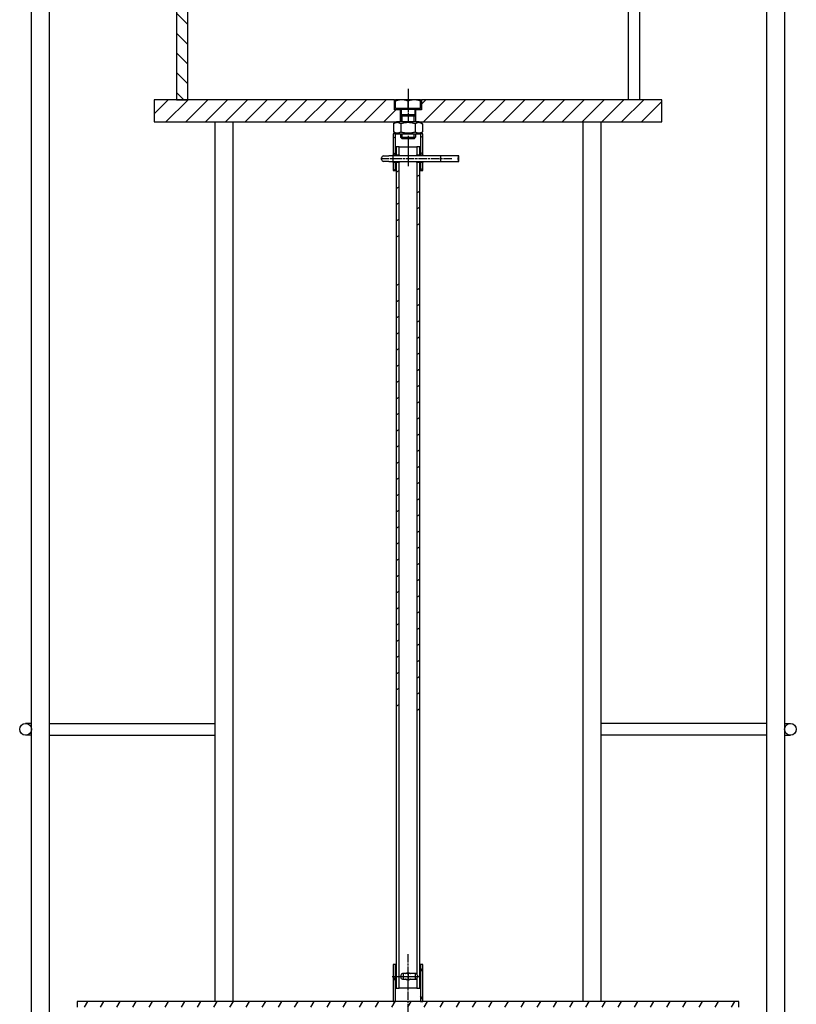
# Model space of a CAD drawing. Extents: x 26991 to 35077, y 75190 to 78677.
# Drawn here: x 29302 to 29830, y 76606 to 77275 of the extents above; entities that cross this region are included whole.
import ezdxf

# ---------------------------------------------------------------- set-up
doc = ezdxf.new("R2010")
doc.units = 0
doc.linetypes.add('CHAIN', pattern=[0.3543, 0.2362, -0.0295, 0.0591, -0.0295])
doc.linetypes.add('DASH_DOT', pattern=[0.37, 0.24, -0.06, 0.01, -0.06])
for name, color, linetype in [('AM_0', 7, 'CONTINUOUS'), ('OSA__ISO_', 1, 'DASH_DOT'), ('VIDITELNÁ__ISO_', 7, 'CONTINUOUS'), ('VIDITELNÁ_TENKÁ__ISO_', 7, 'CONTINUOUS'), ('ŠRAFY__ISO_', 5, 'CONTINUOUS')]:
    doc.layers.add(name, color=color, linetype=linetype)

msp = doc.modelspace()

# ---------------------------------------------------------------- hatches: boundary and pattern name
at = {"layer": 'ŠRAFY__ISO_'}
h = msp.add_hatch(dxfattribs=at)
h.set_pattern_fill('ANSI31', color=256, scale=76.2, angle=90, style=0)
h.set_pattern_definition([(135, (29044.088, 76512.147), (-6.73519, -6.73519), [])])
h.paths.add_polyline_path([(29408.05, 77220.81), (29415.75, 77220.81), (29415.75, 77430.81), (29408.05, 77430.81)])
h = msp.add_hatch(dxfattribs=at)
h.set_pattern_fill('ANSI31', color=256, scale=76.2, style=0)
h.set_pattern_definition([(45, (29044.088, 76512.147), (-6.73519, 6.73519), [])])
h.paths.add_polyline_path([(29393.05, 77220.81), (29393.05, 77205.81), (29557.9, 77205.81), (29560.55, 77205.81), (29560.55, 77214.01), (29556.3, 77214.01), (29556.3, 77220.81), (29415.75, 77220.81), (29408.05, 77220.81)])
h.paths.add_polyline_path([(29738.05, 77205.81), (29738.05, 77220.81), (29574.8, 77220.81), (29574.8, 77214.01), (29570.55, 77214.01), (29570.55, 77205.81), (29573.2, 77205.81)])
h = msp.add_hatch(dxfattribs=at)
h.set_pattern_fill('ANSI31', color=256, scale=76.2, angle=105, style=0)
h.set_pattern_definition([(150, (29044.088, 76512.147), (-4.7625, -8.24889), [])])
h.paths.add_polyline_path([(29557.05, 77178.31), (29555.55, 77178.31), (29555.55, 77172.81), (29557.05, 77172.81)])
h.paths.add_polyline_path([(29555.55, 77183.31), (29557.05, 77183.31), (29557.05, 77197.81), (29555.55, 77197.81)])
h.paths.add_polyline_path([(29575.55, 77178.31), (29574.05, 77178.31), (29574.05, 77172.81), (29575.55, 77172.81)])
h.paths.add_polyline_path([(29574.05, 77183.31), (29575.55, 77183.31), (29575.55, 77197.81), (29574.05, 77197.81)])
h = msp.add_hatch(dxfattribs=at)
h.set_pattern_fill('ANSI31', color=256, scale=76.2, angle=-15, style=0)
h.set_pattern_definition([(30, (29044.088, 76512.147), (-4.7625, 8.24889), [])])
edge = h.paths.add_edge_path()
edge.add_line((29571.89, 77097.72), (29571.55, 77096.46))
edge.add_line((29571.55, 77096.46), (29571.55, 76809.13))
edge.add_ellipse((29570.79, 76808.13), major_axis=(0, -1.29), ratio=0.933813, start_angle=90, end_angle=140.94957, ccw=False)
edge.add_line((29572, 76808.13), (29572, 76807.02))
edge.add_ellipse((29570.79, 76807.02), major_axis=(0, -1.29), ratio=0.933813, start_angle=39.05043, end_angle=90, ccw=False)
edge.add_line((29571.55, 76806.01), (29571.55, 76799.57))
edge.add_line((29571.55, 76799.57), (29573.55, 76799.57))
edge.add_line((29573.55, 76799.57), (29573.55, 77097.72))
edge.add_line((29573.55, 77097.72), (29571.89, 77097.72))
h.paths.add_polyline_path([(29571.55, 77126.46), (29571.89, 77127.72), (29573.55, 77127.72), (29573.55, 77178.31), (29571.55, 77178.31)])
h.paths.add_polyline_path([(29571.55, 77183.31), (29573.55, 77183.31), (29573.55, 77188.81), (29571.55, 77188.81)])
h.paths.add_polyline_path([(29559.21, 77097.72), (29557.55, 77097.72), (29557.55, 76799.57), (29559.55, 76799.57), (29559.55, 77098.99)])
h.paths.add_polyline_path([(29557.55, 77127.72), (29559.21, 77127.72), (29559.55, 77128.99), (29559.55, 77178.31), (29557.55, 77178.31)])
h.paths.add_polyline_path([(29557.55, 77183.31), (29559.55, 77183.31), (29559.55, 77188.81), (29557.55, 77188.81)])
h = msp.add_hatch(dxfattribs=at)
h.set_pattern_fill('ANSI31', color=256, scale=76.2, angle=75, style=0)
h.set_pattern_definition([(120, (29044.088, 76329.387), (-8.24889, -4.7625), [])])
h.paths.add_polyline_path([(29575.55, 76607.81), (29575.55, 76632.81), (29574.05, 76632.81), (29574.05, 76607.81)])
h.paths.add_polyline_path([(29555.55, 76632.81), (29555.55, 76607.81), (29557.05, 76607.81), (29557.05, 76632.81)])
h = msp.add_hatch(dxfattribs=at)
h.set_pattern_fill('ANSI31', color=256, scale=76.2, angle=15, style=0)
h.set_pattern_definition([(60, (29044.088, 76329.387), (-8.24889, 4.7625), [])])
h.paths.add_polyline_path([(29340.55, 76607.81), (29340.55, 76603.81), (29561.3, 76603.81), (29562.32, 76603.81), (29563.31, 76603.81), (29563.94, 76603.81), (29564.92, 76603.81), (29566.18, 76603.81), (29567.16, 76603.81), (29567.79, 76603.81), (29568.69, 76603.81), (29568.78, 76603.81), (29569.8, 76603.81), (29790.55, 76603.81), (29790.55, 76607.81), (29575.55, 76607.81), (29574.05, 76607.81), (29557.05, 76607.81), (29555.55, 76607.81)])

# ---------------------------------------------------------------- linework, layer by layer
at = {"layer": 'AM_0'}
for p, q in [((29309.55, 76224.81), (29309.55, 77944.81)), ((29321.55, 77944.81), (29321.55, 76224.81)), ((29809.55, 76224.81), (29809.55, 77944.81)), ((29821.55, 77944.81), (29821.55, 76224.81)), ((29434.55, 76607.81), (29434.55, 77205.81)), ((29446.55, 77205.81), (29446.55, 76607.81)), ((29684.35, 77205.81), (29684.35, 76607.81)), ((29696.55, 77205.81), (29696.55, 76607.81)), ((29309.55, 76796.81), (29305.55, 76796.81)), ((29321.55, 76796.81), (29434.55, 76796.81)), ((29321.55, 76796.81), (29434.55, 76796.81)), ((29809.55, 76796.81), (29696.55, 76796.81)), ((29809.55, 76796.81), (29696.55, 76796.81)), ((29821.55, 76796.81), (29825.55, 76796.81)), ((29309.55, 76788.81), (29305.55, 76788.81)), ((29321.55, 76788.81), (29434.55, 76788.81)), ((29321.55, 76788.81), (29434.55, 76788.81)), ((29809.55, 76788.81), (29696.55, 76788.81)), ((29809.55, 76788.81), (29696.55, 76788.81)), ((29821.55, 76788.81), (29825.55, 76788.81))]:
    msp.add_line(p, q, dxfattribs=at)
for centre in [(29305.55, 76792.81), (29825.55, 76792.81)]:
    msp.add_circle(centre, 4, dxfattribs=at)
at = {"layer": 'OSA__ISO_', "linetype": 'CHAIN', "ltscale": 8.074674}
msp.add_line((29565.55, 77228.31), (29565.55, 77206.51), dxfattribs=at)
at = {"layer": 'OSA__ISO_', "linetype": 'CHAIN', "ltscale": 7.593151}
msp.add_line((29565.55, 77196.31), (29565.55, 77175.81), dxfattribs=at)
at = {"layer": 'OSA__ISO_', "linetype": 'CHAIN', "ltscale": 23.990969}
for p, q in [((29595.29, 77180.81), (29547.72, 77180.81)), ((29565.55, 76600.31), (29565.55, 76640.31))]:
    msp.add_line(p, q, dxfattribs=at)
at = {"layer": 'OSA__ISO_', "linetype": 'CHAIN', "ltscale": 6.778911}
msp.add_line((29554.75, 76624.81), (29573.05, 76624.81), dxfattribs=at)
at = {"layer": 'VIDITELNÁ__ISO_'}
for p, q in [((29408.05, 77430.81), (29408.05, 77220.81)), ((29415.75, 77220.81), (29415.75, 77430.81)), ((29715.35, 77220.81), (29715.35, 77430.81)), ((29723.05, 77430.81), (29723.05, 77220.81)), ((29393.05, 77220.81), (29393.05, 77205.81)), ((29556.3, 77220.81), (29393.05, 77220.81)), ((29408.05, 77220.81), (29415.75, 77220.81)), ((29556.3, 77214.01), (29556.3, 77220.81)), ((29556.3, 77220.81), (29557.05, 77220.81)), ((29557.05, 77220.81), (29557.05, 77220.81)), ((29561.35, 77220.81), (29557.05, 77220.81)), ((29557.05, 77220.81), (29557.05, 77220.81)), ((29569.85, 77220.81), (29561.35, 77220.81)), ((29574.05, 77220.81), (29569.85, 77220.81)), ((29574.05, 77220.81), (29574.8, 77220.81)), ((29574.05, 77220.81), (29574.05, 77220.81)), ((29738.05, 77220.81), (29574.8, 77220.81)), ((29574.8, 77220.81), (29574.8, 77214.01)), ((29738.05, 77205.81), (29738.05, 77220.81)), ((29560.55, 77214.01), (29556.3, 77214.01)), ((29557.08, 77215.01), (29557.03, 77215.01)), ((29557.08, 77215.01), (29557.08, 77220.05)), ((29565.61, 77215.01), (29557.08, 77215.01)), ((29557.85, 77215.01), (29557.85, 77214.41)), ((29557.85, 77214.41), (29573.25, 77214.41)), ((29560.55, 77205.81), (29560.55, 77214.01)), ((29560.55, 77214.01), (29560.96, 77214.01)), ((29560.96, 77214.41), (29560.96, 77210.83)), ((29565.61, 77215.01), (29565.61, 77220.05)), ((29574.08, 77215.01), (29565.61, 77215.01)), ((29570.14, 77214.41), (29570.14, 77210.83)), ((29570.14, 77214.01), (29570.55, 77214.01)), ((29574.8, 77214.01), (29570.55, 77214.01)), ((29570.55, 77214.01), (29570.55, 77205.81)), ((29573.25, 77215.01), (29573.25, 77214.41)), ((29574.08, 77215.01), (29574.08, 77220.05)), ((29560.96, 77210.83), (29560.55, 77209.91)), ((29560.55, 77209.91), (29570.55, 77209.91)), ((29560.55, 77209.91), (29560.55, 77205.81)), ((29560.55, 77209.91), (29570.55, 77209.91)), ((29560.96, 77210.83), (29570.14, 77210.83)), ((29570.14, 77210.83), (29570.55, 77209.91)), ((29570.55, 77209.91), (29570.55, 77205.81)), ((29393.05, 77205.81), (29557.9, 77205.81)), ((29557.9, 77205.81), (29555.74, 77204.56)), ((29555.74, 77204.56), (29555.74, 77199.06)), ((29573.2, 77205.81), (29557.9, 77205.81)), ((29560.64, 77204.56), (29560.64, 77199.06)), ((29570.46, 77204.56), (29570.46, 77199.06)), ((29573.2, 77205.81), (29575.37, 77204.56)), ((29573.2, 77205.81), (29738.05, 77205.81)), ((29575.37, 77204.56), (29575.37, 77199.06)), ((29557.05, 77197.81), (29555.55, 77197.81)), ((29555.55, 77197.81), (29555.55, 77183.31)), ((29557.9, 77197.81), (29555.74, 77199.06)), ((29557.05, 77183.31), (29557.05, 77197.81)), ((29557.05, 77197.81), (29557.9, 77197.81)), ((29557.9, 77197.81), (29573.2, 77197.81)), ((29560.55, 77197.81), (29560.55, 77195.33)), ((29560.55, 77195.33), (29570.55, 77195.33)), ((29561.47, 77194.41), (29560.55, 77195.33)), ((29569.63, 77194.41), (29561.47, 77194.41)), ((29569.63, 77194.41), (29570.55, 77195.33)), ((29570.55, 77197.81), (29570.55, 77195.33)), ((29573.2, 77197.81), (29575.37, 77199.06)), ((29573.2, 77197.81), (29574.05, 77197.81)), ((29575.55, 77197.81), (29574.05, 77197.81)), ((29574.05, 77197.81), (29574.05, 77183.31)), ((29575.55, 77183.31), (29575.55, 77197.81)), ((29559.55, 77188.81), (29557.55, 77188.81)), ((29557.55, 77188.81), (29557.55, 77183.31)), ((29559.55, 77183.31), (29559.55, 77188.81)), ((29559.55, 77188.81), (29571.55, 77188.81)), ((29573.55, 77188.81), (29571.55, 77188.81)), ((29571.55, 77188.81), (29571.55, 77183.31)), ((29573.55, 77183.31), (29573.55, 77188.81)), ((29547.55, 77180.26), (29547.55, 77181.37)), ((29548.85, 77182.66), (29552.41, 77182.66)), ((29555.22, 77182.66), (29552.41, 77182.66)), ((29587.79, 77182.66), (29555.22, 77182.66)), ((29555.55, 77183.31), (29557.05, 77183.31)), ((29555.55, 77180.26), (29555.55, 77181.37)), ((29557.55, 77183.31), (29559.55, 77183.31)), ((29571.55, 77183.31), (29573.55, 77183.31)), ((29574.05, 77183.31), (29575.55, 77183.31)), ((29587.55, 77180.26), (29587.55, 77181.37)), ((29600.01, 77182.66), (29587.79, 77182.66)), ((29599.55, 77180.26), (29599.55, 77181.37)), ((29600.17, 77182.66), (29600.01, 77182.66)), ((29600.17, 77178.96), (29600.17, 77182.66)), ((29552.41, 77178.96), (29548.85, 77178.96)), ((29552.41, 77178.96), (29555.22, 77178.96)), ((29555.22, 77178.96), (29587.79, 77178.96)), ((29557.05, 77178.31), (29555.55, 77178.31)), ((29555.55, 77178.31), (29555.55, 77172.81)), ((29557.05, 77172.81), (29557.05, 77178.31)), ((29559.55, 77178.31), (29557.55, 77178.31)), ((29557.55, 77178.31), (29557.55, 77127.72)), ((29559.55, 77128.99), (29559.55, 77178.31)), ((29573.55, 77178.31), (29571.55, 77178.31)), ((29571.55, 77178.31), (29571.55, 77126.46)), ((29573.55, 77127.72), (29573.55, 77178.31)), ((29575.55, 77178.31), (29574.05, 77178.31)), ((29574.05, 77178.31), (29574.05, 77172.81)), ((29575.55, 77172.81), (29575.55, 77178.31)), ((29587.79, 77178.96), (29600.01, 77178.96)), ((29600.01, 77178.96), (29600.17, 77178.96)), ((29555.55, 77172.81), (29557.05, 77172.81)), ((29557.55, 77172.81), (29557.05, 77172.81)), ((29574.05, 77172.81), (29573.55, 77172.81)), ((29574.05, 77172.81), (29575.55, 77172.81)), ((29557.55, 77127.72), (29557.55, 76616.81)), ((29559.55, 76616.81), (29559.55, 77128.99)), ((29573.55, 76616.81), (29573.55, 77127.72)), ((29571.55, 77126.46), (29571.55, 76626.37)), ((29555.55, 76632.81), (29555.55, 76607.81)), ((29557.05, 76632.81), (29555.55, 76632.81)), ((29557.05, 76607.81), (29557.05, 76632.81)), ((29557.05, 76632.81), (29557.55, 76632.81)), ((29573.55, 76632.81), (29574.05, 76632.81)), ((29575.55, 76632.81), (29574.05, 76632.81)), ((29574.05, 76632.81), (29574.05, 76607.81)), ((29575.55, 76607.81), (29575.55, 76632.81)), ((29560.64, 76625.37), (29560.64, 76624.26)), ((29562.25, 76626.66), (29561.84, 76626.66)), ((29562.25, 76626.66), (29562.25, 76622.96)), ((29565.55, 76626.66), (29562.25, 76626.66)), ((29570.38, 76626.66), (29565.55, 76626.66)), ((29565.55, 76626.66), (29565.55, 76622.96)), ((29570.79, 76626.66), (29570.38, 76626.66)), ((29570.38, 76626.66), (29570.38, 76622.96)), ((29572, 76625.37), (29572, 76624.26)), ((29561.84, 76622.96), (29562.25, 76622.96)), ((29562.25, 76622.96), (29565.55, 76622.96)), ((29565.55, 76622.96), (29570.38, 76622.96)), ((29570.38, 76622.96), (29570.79, 76622.96)), ((29571.55, 76623.25), (29571.55, 76616.81)), ((29557.55, 76616.81), (29559.55, 76616.81)), ((29571.55, 76616.81), (29559.55, 76616.81)), ((29571.55, 76616.81), (29573.55, 76616.81)), ((29340.55, 76607.81), (29340.55, 76603.81)), ((29790.55, 76607.81), (29340.55, 76607.81)), ((29555.55, 76607.81), (29557.05, 76607.81)), ((29574.05, 76607.81), (29575.55, 76607.81)), ((29790.55, 76603.81), (29790.55, 76607.81))]:
    msp.add_line(p, q, dxfattribs=at)
at = {"layer": 'VIDITELNÁ__ISO_', "flags": 128}
for points in [[(29557.05, 77220.81), (29557.05, 77220.81), (29557.05, 77220.81), (29557.05, 77220.81), (29557.05, 77220.8), (29557.05, 77220.79), (29557.04, 77220.79), (29557.04, 77220.78), (29557.04, 77220.77), (29557.04, 77220.75), (29557.04, 77220.74), (29557.04, 77220.72), (29557.04, 77220.71), (29557.04, 77220.69), (29557.04, 77220.67), (29557.04, 77220.65), (29557.04, 77220.62), (29557.03, 77220.6), (29557.03, 77220.57), (29557.03, 77220.54), (29557.03, 77220.51), (29557.03, 77220.48), (29557.03, 77220.45), (29557.03, 77220.42), (29557.03, 77220.38)], [(29557.08, 77220.05), (29557.08, 77220.12), (29557.08, 77220.18), (29557.08, 77220.24), (29557.08, 77220.29), (29557.07, 77220.34), (29557.07, 77220.39), (29557.07, 77220.44), (29557.07, 77220.48), (29557.07, 77220.52), (29557.07, 77220.56), (29557.07, 77220.59), (29557.07, 77220.63), (29557.06, 77220.66), (29557.06, 77220.68), (29557.06, 77220.71), (29557.06, 77220.73), (29557.06, 77220.75), (29557.06, 77220.77), (29557.06, 77220.78), (29557.06, 77220.79), (29557.05, 77220.8), (29557.05, 77220.81), (29557.05, 77220.81), (29557.05, 77220.81)], [(29561.35, 77220.81), (29561.18, 77220.81), (29561.01, 77220.81), (29560.83, 77220.8), (29560.66, 77220.79), (29560.49, 77220.78), (29560.32, 77220.77), (29560.15, 77220.75), (29559.98, 77220.73), (29559.81, 77220.71), (29559.64, 77220.68), (29559.47, 77220.66), (29559.29, 77220.63), (29559.12, 77220.59), (29558.94, 77220.56), (29558.76, 77220.52), (29558.58, 77220.48), (29558.4, 77220.44), (29558.22, 77220.39), (29558.04, 77220.34), (29557.85, 77220.29), (29557.66, 77220.24), (29557.47, 77220.18), (29557.28, 77220.12), (29557.08, 77220.05)], [(29565.61, 77220.05), (29565.42, 77220.12), (29565.22, 77220.18), (29565.03, 77220.24), (29564.84, 77220.29), (29564.66, 77220.34), (29564.47, 77220.39), (29564.29, 77220.44), (29564.11, 77220.48), (29563.93, 77220.52), (29563.75, 77220.56), (29563.58, 77220.59), (29563.4, 77220.63), (29563.23, 77220.66), (29563.05, 77220.68), (29562.88, 77220.71), (29562.71, 77220.73), (29562.54, 77220.75), (29562.37, 77220.77), (29562.2, 77220.78), (29562.03, 77220.79), (29561.86, 77220.8), (29561.69, 77220.81), (29561.52, 77220.81), (29561.35, 77220.81)], [(29569.85, 77220.81), (29569.68, 77220.81), (29569.51, 77220.81), (29569.34, 77220.8), (29569.17, 77220.79), (29569, 77220.78), (29568.83, 77220.77), (29568.66, 77220.75), (29568.49, 77220.73), (29568.32, 77220.71), (29568.15, 77220.68), (29567.98, 77220.66), (29567.81, 77220.63), (29567.63, 77220.59), (29567.46, 77220.56), (29567.28, 77220.52), (29567.1, 77220.48), (29566.92, 77220.44), (29566.74, 77220.39), (29566.56, 77220.34), (29566.38, 77220.29), (29566.19, 77220.24), (29566, 77220.18), (29565.81, 77220.12), (29565.61, 77220.05)], [(29574.08, 77220.05), (29573.89, 77220.12), (29573.69, 77220.18), (29573.5, 77220.24), (29573.32, 77220.29), (29573.13, 77220.34), (29572.95, 77220.39), (29572.77, 77220.44), (29572.59, 77220.48), (29572.41, 77220.52), (29572.23, 77220.56), (29572.06, 77220.59), (29571.89, 77220.63), (29571.71, 77220.66), (29571.54, 77220.68), (29571.37, 77220.71), (29571.2, 77220.73), (29571.03, 77220.75), (29570.86, 77220.77), (29570.69, 77220.78), (29570.52, 77220.79), (29570.35, 77220.8), (29570.19, 77220.81), (29570.02, 77220.81), (29569.85, 77220.81)], [(29574.05, 77220.81), (29574.05, 77220.81), (29574.05, 77220.81), (29574.05, 77220.8), (29574.06, 77220.79), (29574.06, 77220.78), (29574.06, 77220.76), (29574.06, 77220.75), (29574.06, 77220.73), (29574.06, 77220.7), (29574.06, 77220.68), (29574.06, 77220.65), (29574.07, 77220.62), (29574.07, 77220.59), (29574.07, 77220.56), (29574.07, 77220.52), (29574.07, 77220.48), (29574.07, 77220.43), (29574.07, 77220.39), (29574.07, 77220.34), (29574.08, 77220.29), (29574.08, 77220.24), (29574.08, 77220.18), (29574.08, 77220.12), (29574.08, 77220.05)], [(29560.64, 77204.56), (29560.41, 77204.69), (29560.19, 77204.81), (29559.97, 77204.91), (29559.76, 77205), (29559.55, 77205.08), (29559.35, 77205.14), (29559.15, 77205.2), (29558.95, 77205.24), (29558.76, 77205.28), (29558.57, 77205.3), (29558.38, 77205.32), (29558.19, 77205.32), (29558, 77205.32), (29557.81, 77205.3), (29557.62, 77205.28), (29557.42, 77205.24), (29557.23, 77205.2), (29557.03, 77205.14), (29556.83, 77205.08), (29556.62, 77205), (29556.41, 77204.91), (29556.19, 77204.81), (29555.97, 77204.69), (29555.74, 77204.56)], [(29570.46, 77204.56), (29569.99, 77204.69), (29569.55, 77204.81), (29569.11, 77204.91), (29568.69, 77205), (29568.27, 77205.08), (29567.87, 77205.14), (29567.47, 77205.2), (29567.08, 77205.24), (29566.69, 77205.28), (29566.31, 77205.3), (29565.93, 77205.32), (29565.55, 77205.32), (29565.17, 77205.32), (29564.79, 77205.3), (29564.41, 77205.28), (29564.02, 77205.24), (29563.63, 77205.2), (29563.23, 77205.14), (29562.83, 77205.08), (29562.41, 77205), (29561.99, 77204.91), (29561.56, 77204.81), (29561.11, 77204.69), (29560.64, 77204.56)], [(29575.37, 77204.56), (29575.13, 77204.69), (29574.91, 77204.81), (29574.69, 77204.91), (29574.48, 77205), (29574.27, 77205.08), (29574.07, 77205.14), (29573.87, 77205.2), (29573.68, 77205.24), (29573.48, 77205.28), (29573.29, 77205.3), (29573.1, 77205.32), (29572.91, 77205.32), (29572.72, 77205.32), (29572.53, 77205.3), (29572.34, 77205.28), (29572.15, 77205.24), (29571.95, 77205.2), (29571.75, 77205.14), (29571.55, 77205.08), (29571.34, 77205), (29571.13, 77204.91), (29570.91, 77204.81), (29570.69, 77204.69), (29570.46, 77204.56)], [(29555.74, 77199.06), (29555.97, 77198.93), (29556.19, 77198.82), (29556.41, 77198.72), (29556.62, 77198.63), (29556.83, 77198.55), (29557.03, 77198.48), (29557.23, 77198.43), (29557.42, 77198.38), (29557.62, 77198.35), (29557.81, 77198.32), (29558, 77198.31), (29558.19, 77198.3), (29558.38, 77198.31), (29558.57, 77198.32), (29558.76, 77198.35), (29558.95, 77198.38), (29559.15, 77198.43), (29559.35, 77198.48), (29559.55, 77198.55), (29559.76, 77198.63), (29559.97, 77198.72), (29560.19, 77198.82), (29560.41, 77198.93), (29560.64, 77199.06)], [(29560.64, 77199.06), (29561.11, 77198.93), (29561.56, 77198.82), (29561.99, 77198.72), (29562.41, 77198.63), (29562.83, 77198.55), (29563.23, 77198.48), (29563.63, 77198.43), (29564.02, 77198.38), (29564.41, 77198.35), (29564.79, 77198.32), (29565.17, 77198.31), (29565.55, 77198.3), (29565.93, 77198.31), (29566.31, 77198.32), (29566.69, 77198.35), (29567.08, 77198.38), (29567.47, 77198.43), (29567.87, 77198.48), (29568.27, 77198.55), (29568.69, 77198.63), (29569.11, 77198.72), (29569.55, 77198.82), (29569.99, 77198.93), (29570.46, 77199.06)], [(29570.46, 77199.06), (29570.69, 77198.93), (29570.91, 77198.82), (29571.13, 77198.72), (29571.34, 77198.63), (29571.55, 77198.55), (29571.75, 77198.48), (29571.95, 77198.43), (29572.15, 77198.38), (29572.34, 77198.35), (29572.53, 77198.32), (29572.72, 77198.31), (29572.91, 77198.3), (29573.1, 77198.31), (29573.29, 77198.32), (29573.48, 77198.35), (29573.68, 77198.38), (29573.87, 77198.43), (29574.07, 77198.48), (29574.27, 77198.55), (29574.48, 77198.63), (29574.69, 77198.72), (29574.91, 77198.82), (29575.13, 77198.93), (29575.37, 77199.06)], [(29555.69, 77182.66), (29555.68, 77182.71), (29555.67, 77182.76), (29555.66, 77182.81), (29555.66, 77182.85), (29555.65, 77182.9), (29555.64, 77182.94), (29555.63, 77182.98), (29555.62, 77183.02), (29555.61, 77183.05), (29555.6, 77183.09), (29555.6, 77183.12), (29555.59, 77183.15), (29555.58, 77183.17), (29555.58, 77183.2), (29555.57, 77183.22), (29555.57, 77183.24), (29555.56, 77183.26), (29555.56, 77183.27), (29555.56, 77183.28), (29555.55, 77183.29), (29555.55, 77183.3), (29555.55, 77183.31), (29555.55, 77183.31), (29555.55, 77183.31)], [(29557.05, 77183.31), (29557.05, 77183.31), (29557.05, 77183.31), (29557.05, 77183.3), (29557.06, 77183.29), (29557.06, 77183.28), (29557.06, 77183.27), (29557.07, 77183.26), (29557.07, 77183.24), (29557.08, 77183.22), (29557.08, 77183.2), (29557.09, 77183.17), (29557.1, 77183.15), (29557.11, 77183.12), (29557.11, 77183.08), (29557.12, 77183.05), (29557.13, 77183.02), (29557.14, 77182.98), (29557.15, 77182.94), (29557.16, 77182.9), (29557.17, 77182.85), (29557.19, 77182.81), (29557.2, 77182.76), (29557.21, 77182.71), (29557.22, 77182.66)], [(29557.73, 77182.66), (29557.72, 77182.71), (29557.71, 77182.76), (29557.69, 77182.81), (29557.68, 77182.85), (29557.67, 77182.9), (29557.66, 77182.94), (29557.65, 77182.98), (29557.64, 77183.01), (29557.63, 77183.05), (29557.62, 77183.08), (29557.61, 77183.12), (29557.6, 77183.15), (29557.59, 77183.17), (29557.59, 77183.2), (29557.58, 77183.22), (29557.57, 77183.24), (29557.57, 77183.26), (29557.56, 77183.27), (29557.56, 77183.28), (29557.56, 77183.29), (29557.55, 77183.3), (29557.55, 77183.31), (29557.55, 77183.31), (29557.55, 77183.31)], [(29559.55, 77183.31), (29559.55, 77183.31), (29559.55, 77183.31), (29559.55, 77183.3), (29559.56, 77183.29), (29559.56, 77183.28), (29559.57, 77183.27), (29559.57, 77183.26), (29559.58, 77183.24), (29559.59, 77183.22), (29559.6, 77183.2), (29559.61, 77183.17), (29559.62, 77183.14), (29559.63, 77183.12), (29559.64, 77183.08), (29559.66, 77183.05), (29559.67, 77183.01), (29559.68, 77182.98), (29559.7, 77182.94), (29559.71, 77182.89), (29559.73, 77182.85), (29559.74, 77182.81), (29559.76, 77182.76), (29559.77, 77182.71), (29559.79, 77182.66)], [(29571.31, 77182.66), (29571.33, 77182.71), (29571.34, 77182.76), (29571.36, 77182.81), (29571.37, 77182.85), (29571.39, 77182.89), (29571.4, 77182.94), (29571.42, 77182.98), (29571.43, 77183.01), (29571.45, 77183.05), (29571.46, 77183.08), (29571.47, 77183.12), (29571.48, 77183.14), (29571.49, 77183.17), (29571.5, 77183.2), (29571.51, 77183.22), (29571.52, 77183.24), (29571.53, 77183.26), (29571.53, 77183.27), (29571.54, 77183.28), (29571.54, 77183.29), (29571.55, 77183.3), (29571.55, 77183.31), (29571.55, 77183.31), (29571.55, 77183.31)], [(29573.55, 77183.31), (29573.55, 77183.31), (29573.55, 77183.31), (29573.55, 77183.3), (29573.54, 77183.29), (29573.54, 77183.28), (29573.54, 77183.27), (29573.53, 77183.26), (29573.53, 77183.24), (29573.52, 77183.22), (29573.51, 77183.2), (29573.51, 77183.17), (29573.5, 77183.15), (29573.49, 77183.12), (29573.48, 77183.08), (29573.47, 77183.05), (29573.46, 77183.01), (29573.45, 77182.98), (29573.44, 77182.94), (29573.43, 77182.9), (29573.42, 77182.85), (29573.41, 77182.81), (29573.4, 77182.76), (29573.38, 77182.71), (29573.37, 77182.66)], [(29573.88, 77182.66), (29573.89, 77182.71), (29573.9, 77182.76), (29573.92, 77182.81), (29573.93, 77182.85), (29573.94, 77182.9), (29573.95, 77182.94), (29573.96, 77182.98), (29573.97, 77183.02), (29573.98, 77183.05), (29573.99, 77183.08), (29573.99, 77183.12), (29574, 77183.15), (29574.01, 77183.17), (29574.02, 77183.2), (29574.02, 77183.22), (29574.03, 77183.24), (29574.03, 77183.26), (29574.04, 77183.27), (29574.04, 77183.28), (29574.04, 77183.29), (29574.05, 77183.3), (29574.05, 77183.31), (29574.05, 77183.31), (29574.05, 77183.31)], [(29575.55, 77183.31), (29575.55, 77183.31), (29575.55, 77183.31), (29575.55, 77183.3), (29575.55, 77183.29), (29575.54, 77183.28), (29575.54, 77183.27), (29575.54, 77183.26), (29575.53, 77183.24), (29575.53, 77183.22), (29575.52, 77183.2), (29575.52, 77183.17), (29575.51, 77183.15), (29575.5, 77183.12), (29575.5, 77183.09), (29575.49, 77183.05), (29575.48, 77183.02), (29575.47, 77182.98), (29575.46, 77182.94), (29575.45, 77182.9), (29575.45, 77182.85), (29575.44, 77182.81), (29575.43, 77182.76), (29575.42, 77182.71), (29575.41, 77182.66)], [(29555.55, 77178.31), (29555.55, 77178.31), (29555.55, 77178.32), (29555.55, 77178.32), (29555.55, 77178.33), (29555.56, 77178.34), (29555.56, 77178.36), (29555.56, 77178.37), (29555.57, 77178.39), (29555.57, 77178.41), (29555.58, 77178.43), (29555.58, 77178.45), (29555.59, 77178.48), (29555.6, 77178.51), (29555.6, 77178.54), (29555.61, 77178.58), (29555.62, 77178.61), (29555.63, 77178.65), (29555.64, 77178.69), (29555.65, 77178.73), (29555.66, 77178.77), (29555.66, 77178.82), (29555.67, 77178.87), (29555.68, 77178.91), (29555.69, 77178.96)], [(29557.22, 77178.96), (29557.21, 77178.91), (29557.2, 77178.87), (29557.19, 77178.82), (29557.17, 77178.77), (29557.16, 77178.73), (29557.15, 77178.69), (29557.14, 77178.65), (29557.13, 77178.61), (29557.12, 77178.58), (29557.11, 77178.54), (29557.11, 77178.51), (29557.1, 77178.48), (29557.09, 77178.45), (29557.08, 77178.43), (29557.08, 77178.41), (29557.07, 77178.39), (29557.07, 77178.37), (29557.06, 77178.36), (29557.06, 77178.34), (29557.06, 77178.33), (29557.05, 77178.32), (29557.05, 77178.32), (29557.05, 77178.31), (29557.05, 77178.31)], [(29557.55, 77178.31), (29557.55, 77178.31), (29557.55, 77178.32), (29557.55, 77178.32), (29557.56, 77178.33), (29557.56, 77178.34), (29557.56, 77178.36), (29557.57, 77178.37), (29557.57, 77178.39), (29557.58, 77178.41), (29557.59, 77178.43), (29557.59, 77178.45), (29557.6, 77178.48), (29557.61, 77178.51), (29557.62, 77178.54), (29557.63, 77178.58), (29557.64, 77178.61), (29557.65, 77178.65), (29557.66, 77178.69), (29557.67, 77178.73), (29557.68, 77178.77), (29557.69, 77178.82), (29557.71, 77178.87), (29557.72, 77178.91), (29557.73, 77178.96)], [(29559.79, 77178.96), (29559.77, 77178.91), (29559.76, 77178.87), (29559.74, 77178.82), (29559.73, 77178.78), (29559.71, 77178.73), (29559.7, 77178.69), (29559.68, 77178.65), (29559.67, 77178.61), (29559.66, 77178.58), (29559.64, 77178.54), (29559.63, 77178.51), (29559.62, 77178.48), (29559.61, 77178.46), (29559.6, 77178.43), (29559.59, 77178.41), (29559.58, 77178.39), (29559.57, 77178.37), (29559.57, 77178.36), (29559.56, 77178.34), (29559.56, 77178.33), (29559.55, 77178.32), (29559.55, 77178.32), (29559.55, 77178.31), (29559.55, 77178.31)], [(29571.55, 77178.31), (29571.55, 77178.31), (29571.55, 77178.32), (29571.55, 77178.32), (29571.54, 77178.33), (29571.54, 77178.34), (29571.53, 77178.36), (29571.53, 77178.37), (29571.52, 77178.39), (29571.51, 77178.41), (29571.5, 77178.43), (29571.49, 77178.46), (29571.48, 77178.48), (29571.47, 77178.51), (29571.46, 77178.54), (29571.45, 77178.58), (29571.43, 77178.61), (29571.42, 77178.65), (29571.4, 77178.69), (29571.39, 77178.73), (29571.37, 77178.78), (29571.36, 77178.82), (29571.34, 77178.87), (29571.33, 77178.91), (29571.31, 77178.96)], [(29573.37, 77178.96), (29573.38, 77178.91), (29573.4, 77178.87), (29573.41, 77178.82), (29573.42, 77178.77), (29573.43, 77178.73), (29573.44, 77178.69), (29573.45, 77178.65), (29573.46, 77178.61), (29573.47, 77178.58), (29573.48, 77178.54), (29573.49, 77178.51), (29573.5, 77178.48), (29573.51, 77178.45), (29573.51, 77178.43), (29573.52, 77178.41), (29573.53, 77178.39), (29573.53, 77178.37), (29573.54, 77178.36), (29573.54, 77178.34), (29573.54, 77178.33), (29573.55, 77178.32), (29573.55, 77178.32), (29573.55, 77178.31), (29573.55, 77178.31)], [(29574.05, 77178.31), (29574.05, 77178.31), (29574.05, 77178.32), (29574.05, 77178.32), (29574.04, 77178.33), (29574.04, 77178.34), (29574.04, 77178.36), (29574.03, 77178.37), (29574.03, 77178.39), (29574.02, 77178.41), (29574.02, 77178.43), (29574.01, 77178.45), (29574, 77178.48), (29573.99, 77178.51), (29573.99, 77178.54), (29573.98, 77178.58), (29573.97, 77178.61), (29573.96, 77178.65), (29573.95, 77178.69), (29573.94, 77178.73), (29573.93, 77178.77), (29573.92, 77178.82), (29573.9, 77178.87), (29573.89, 77178.91), (29573.88, 77178.96)], [(29575.41, 77178.96), (29575.42, 77178.91), (29575.43, 77178.87), (29575.44, 77178.82), (29575.45, 77178.77), (29575.45, 77178.73), (29575.46, 77178.69), (29575.47, 77178.65), (29575.48, 77178.61), (29575.49, 77178.58), (29575.5, 77178.54), (29575.5, 77178.51), (29575.51, 77178.48), (29575.52, 77178.45), (29575.52, 77178.43), (29575.53, 77178.41), (29575.53, 77178.39), (29575.54, 77178.37), (29575.54, 77178.36), (29575.54, 77178.34), (29575.55, 77178.33), (29575.55, 77178.32), (29575.55, 77178.32), (29575.55, 77178.31), (29575.55, 77178.31)], [(29563.87, 76626.66), (29563.98, 76626.76), (29564.1, 76626.85), (29564.23, 76626.93), (29564.36, 76627.01), (29564.5, 76627.08), (29564.65, 76627.14), (29564.79, 76627.19), (29564.94, 76627.24), (29565.1, 76627.27), (29565.25, 76627.29), (29565.4, 76627.31), (29565.55, 76627.31), (29565.7, 76627.31), (29565.85, 76627.29), (29566, 76627.27), (29566.16, 76627.24), (29566.31, 76627.19), (29566.45, 76627.14), (29566.6, 76627.08), (29566.74, 76627.01), (29566.87, 76626.93), (29567, 76626.85), (29567.12, 76626.76), (29567.23, 76626.66)], [(29567.23, 76622.96), (29567.12, 76622.86), (29567, 76622.77), (29566.87, 76622.69), (29566.74, 76622.61), (29566.6, 76622.54), (29566.45, 76622.48), (29566.31, 76622.43), (29566.16, 76622.39), (29566, 76622.35), (29565.85, 76622.33), (29565.7, 76622.32), (29565.55, 76622.31), (29565.4, 76622.32), (29565.25, 76622.33), (29565.1, 76622.35), (29564.94, 76622.39), (29564.79, 76622.43), (29564.65, 76622.48), (29564.5, 76622.54), (29564.36, 76622.61), (29564.23, 76622.69), (29564.1, 76622.77), (29563.98, 76622.86), (29563.87, 76622.96)]]:
    msp.add_lwpolyline(points, dxfattribs=at)
at = {"layer": 'VIDITELNÁ__ISO_'}
for centre, start, end in [((29548.85, 77181.37), 90, 180), ((29548.85, 77180.26), 180, 270)]:
    msp.add_arc(centre, 1.3, start, end, dxfattribs=at)
for centre, major_axis, ratio, start_param, end_param in [((29555.22, 77181.37), (0, -1.3), 0.25811, 1.570796, 3.141593), ((29555.22, 77180.26), (0, 1.3), 0.25811, 3.141593, 4.712389), ((29587.79, 77181.37), (0, -1.3), 0.185003, 3.141593, 4.712389), ((29587.79, 77180.26), (0, 1.3), 0.185003, 1.570796, 3.141593), ((29600.01, 77181.37), (0, 1.3), 0.357762, 0, 1.570796), ((29600.01, 77180.26), (0, -1.3), 0.357762, 4.712389, 6.283185), ((29561.84, 76625.37), (0, 1.3), 0.933813, 0, 1.570796), ((29570.79, 76625.37), (0, 1.3), 0.933813, 4.712389, 6.283185), ((29561.84, 76624.26), (0, 1.3), 0.933813, 1.570796, 3.141593), ((29570.79, 76624.26), (0, 1.3), 0.933813, 3.141593, 4.712389)]:
    msp.add_ellipse(centre, major_axis=major_axis, ratio=ratio, start_param=start_param, end_param=end_param, dxfattribs=at)
at = {"layer": 'VIDITELNÁ_TENKÁ__ISO_'}
for p, q in [((29561.45, 77209.91), (29561.45, 77205.81)), ((29569.65, 77205.81), (29569.65, 77209.91)), ((29561.45, 77197.81), (29561.45, 77194.44)), ((29569.65, 77194.44), (29569.65, 77197.81))]:
    msp.add_line(p, q, dxfattribs=at)

doc.saveas('drawing.dxf')
